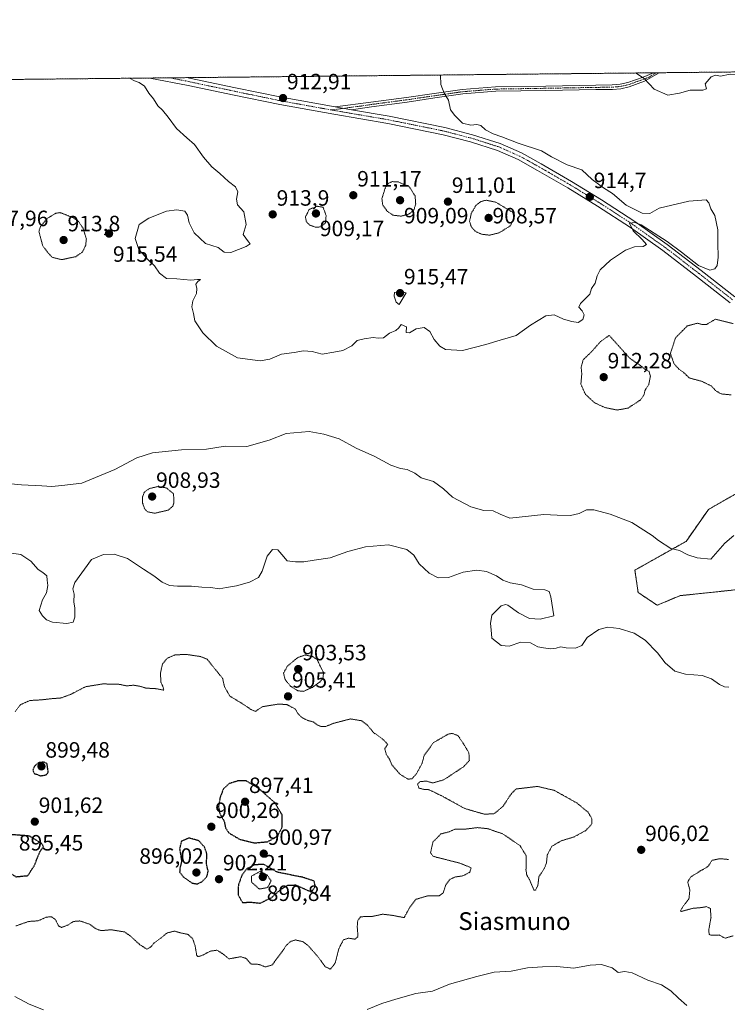
# Model space of a CAD drawing. Units: metres. Extents: x 569779 to 573214, y 4742665 to 4745015.
# Drawn here: x 570589 to 570909, y 4744569 to 4745015 of the extents above; entities that cross this region are included whole.
import ezdxf
from ezdxf.enums import TextEntityAlignment as Align

# ---------------------------------------------------------------- set-up
doc = ezdxf.new("R2010")
doc.units = ezdxf.units.M
doc.header["$MEASUREMENT"] = 0
for name, pattern in [('TRAZO_Y_PUNTO', [1, 0.5, -0.25, 0, -0.25]), ('TRAZOS', [0.75, 0.5, -0.25]), ('TRAZOS2', [0.375, 0.25, -0.125])]:
    doc.linetypes.add(name, pattern=pattern)
for name, color, linetype, lineweight in [('Arbolado forestal', 92, 'TRAZOS', 0), ('Arbolado forestal CxS', 92, 'Continuous', 0), ('Camino', 19, 'Continuous', 0), ('Camino Cxs', 19, 'Continuous', 0), ('Camino eje', 39, 'TRAZO_Y_PUNTO', 13), ('Carátula', 7, 'Continuous', 5), ('Comarca CxS', 133, 'Continuous', 0), ('Comunidad Autónoma CxS', 142, 'Continuous', 0), ('Curva de nivel maestra depresión', 36, 'TRAZOS2', 30), ('Curva de nivel normal', 36, 'Continuous', 0), ('Curva de nivel normal depresión', 36, 'TRAZOS2', 0), ('Espacio natural protegido CxS', 2, 'Continuous', 0), ('Municipio CxS', 142, 'Continuous', 0), ('Pastizal CxS', 92, 'Continuous', 0), ('Pista pavimentada', 135, 'Continuous', 13), ('Pista pavimentada Cxs', 135, 'Continuous', 0), ('Pista pavimentada eje', 135, 'TRAZO_Y_PUNTO', 0), ('Provincia CxS', 1, 'Continuous', 0), ('Punto de cota en terreno', 7, 'Continuous', 0), ('Rótulo de punto de cota en terreno', 19, 'Continuous', 0), ('Texto cartográfico', 19, 'Continuous', 0)]:
    doc.layers.add(name, color=color, linetype=linetype, lineweight=lineweight)
doc.styles.add('Arial', font='txt', dxfattribs={"height": 0.2})

# ---------------------------------------------------------------- blocks, each defined once
blk = doc.blocks.new('*U152')
at = {"layer": 'Arbolado forestal CxS', "color": 92, "linetype": 'Continuous', "lineweight": 0}
for points in [[(570930.71, 4744810.55, 917.27), (570900.35, 4744793.21, 916.9), (570890.24, 4744778.75, 915.37), (570867.11, 4744765.74, 913.42), (570868.55, 4744755.63, 912.98), (570877.22, 4744749.84, 912.94), (570887.34, 4744754.18, 913.82), (570914.81, 4744757.07, 914.54)], [(570509.15, 4744986.82, 913.37), (571985.71, 4745002.14, 893.77)]]:
    blk.add_polyline3d(points, dxfattribs=at)
blk = doc.blocks.new('*U161')
at = {"layer": 'Curva de nivel normal', "color": 36, "linetype": 'Continuous', "lineweight": 0}
blk.add_polyline3d([(570585.51, 4744773.41, 910), (570589.66, 4744772.74, 910), (570594.13, 4744769.76, 910), (570597.44, 4744766.02, 910), (570599.6, 4744764.68, 910), (570601.39, 4744763.09, 910), (570601.52, 4744761.13, 910), (570601.89, 4744758.8, 910), (570601.3, 4744755.46, 910), (570599.52, 4744752.38, 910), (570597.9, 4744747.5, 910), (570599.47, 4744745.1, 910), (570601.25, 4744743.22, 910), (570603.92, 4744742.22, 910), (570610.49, 4744741.62, 910), (570613.33, 4744742.28, 910), (570614.14, 4744744.48, 910), (570614.07, 4744748.6, 910), (570613.64, 4744751.46, 910), (570613.78, 4744754.8, 910), (570613.16, 4744757.21, 910), (570614.14, 4744760.12, 910), (570621.55, 4744770.48, 910), (570627.08, 4744772.87, 910), (570631.83, 4744772.96, 910), (570637.88, 4744771.03, 910), (570645.07, 4744766.16, 910), (570649.78, 4744763.23, 910), (570653.48, 4744760.36, 910), (570656.87, 4744758.84, 910), (570660.42, 4744758.43, 910), (570666.82, 4744758.49, 910), (570671.49, 4744758.01, 910), (570675.49, 4744757.93, 910), (570679.31, 4744757.28, 910), (570682.66, 4744757.92, 910), (570687.15, 4744758.64, 910), (570693.03, 4744760.31, 910), (570696.98, 4744762.47, 910), (570698.66, 4744765.32, 910), (570700.89, 4744772.03, 910), (570703.44, 4744775.14, 910), (570705.76, 4744774.88, 910), (570707.65, 4744772.79, 910), (570709.93, 4744769.88, 910), (570713.83, 4744769.47, 910), (570717.58, 4744769.44, 910), (570722.16, 4744770.3, 910), (570729.49, 4744771.3, 910), (570737.34, 4744774.17, 910), (570745.4, 4744776.27, 910), (570755.85, 4744777.15, 910), (570764.08, 4744775.05, 910), (570767.24, 4744772.54, 910), (570769.61, 4744768.59, 910), (570774.11, 4744764.42, 910), (570778.22, 4744762.2, 910), (570782.82, 4744762.48, 910), (570789.48, 4744764.79, 910), (570795.68, 4744765.66, 910), (570800.04, 4744765.07, 910), (570804.63, 4744763.17, 910), (570807.37, 4744761.26, 910), (570810.69, 4744760.06, 910), (570815.79, 4744759.12, 910), (570821.18, 4744757.17, 910), (570826.44, 4744756.77, 910), (570828.41, 4744756.07, 910), (570829.19, 4744753.73, 910), (570830.5, 4744745.13, 910), (570824.36, 4744743.51, 910), (570819.54, 4744743.86, 910), (570814.44, 4744746.43, 910), (570809.64, 4744749.83, 910), (570808.64, 4744750.27, 910), (570806.72, 4744749.53, 910), (570802.51, 4744745.37, 910), (570801.79, 4744741.6, 910), (570802.18, 4744738.8, 910), (570802.52, 4744735, 910), (570806.71, 4744731.66, 910), (570810.22, 4744731.36, 910), (570815.61, 4744733.14, 910), (570819.89, 4744732.8, 910), (570823.22, 4744731, 910), (570825.8, 4744730.58, 910), (570829.14, 4744730.12, 910), (570831.47, 4744730.39, 910), (570833.47, 4744731.07, 910), (570836, 4744730.59, 910), (570840.24, 4744730.46, 910), (570843.17, 4744731.66, 910), (570845.5, 4744735.21, 910), (570850.82, 4744738.96, 910), (570854.83, 4744740, 910), (570859.99, 4744739.36, 910), (570866.8, 4744737.23, 910), (570871.69, 4744734.03, 910), (570877.33, 4744728.34, 910), (570880.8, 4744723.86, 910), (570885.16, 4744720.08, 910), (570889.9, 4744718.63, 910), (570897.42, 4744718.06, 910), (570901.7, 4744716.6, 910), (570905.37, 4744713.97, 910), (570907.53, 4744713.03, 910), (570909.56, 4744712.79, 910)], dxfattribs=at)
blk = doc.blocks.new('*U164')
at = {"layer": 'Curva de nivel normal', "color": 36, "linetype": 'Continuous', "lineweight": 0}
blk.add_polyline3d([(570867.3326, 4744990.537, 920), (570871.31, 4744988.04, 920), (570875.87, 4744983.18, 920), (570881.91, 4744980.49, 920), (570887.24, 4744981.37, 920), (570892.04, 4744982.82, 920), (570897.85, 4744982.84, 920), (570899.41, 4744983.37, 920), (570898.91, 4744985.6, 920), (570901.54, 4744988.81, 920), (570903.53, 4744989.58, 920), (570905.79, 4744989.16, 920), (570910.13, 4744990.06, 920), (570916.79, 4744989.65, 920), (570921.26, 4744988.76, 920), (570924.15, 4744989.31, 920), (570926.98, 4744990.92, 920), (570928.1268, 4744991.1679, 920)], dxfattribs=at)
blk = doc.blocks.new('*U169')
at = {"layer": 'Curva de nivel normal', "color": 36, "linetype": 'Continuous', "lineweight": 0}
for points in [[(570911.86, 4744781.38, 915), (570907.73, 4744777.89, 915), (570901.46, 4744770.77, 915), (570895.23, 4744771.28, 915), (570891.04, 4744772.67, 915), (570887.23, 4744774.6, 915), (570883.38, 4744775.54, 915), (570877.78, 4744779.11, 915), (570874.97, 4744781.43, 915), (570865.72, 4744787.26, 915), (570855.98, 4744791.1, 915), (570848.6, 4744792.96, 915), (570845.22, 4744792.99, 915), (570841.92, 4744791.36, 915), (570838, 4744790.48, 915), (570832, 4744790.59, 915), (570825.9, 4744790.89, 915), (570810.66, 4744789.27, 915), (570806.25, 4744791, 915), (570803.08, 4744792.5, 915), (570798.83, 4744792.76, 915), (570793.05, 4744794.36, 915), (570784.75, 4744798.73, 915), (570780.57, 4744802.55, 915), (570776.12, 4744805.76, 915), (570770.54, 4744807.51, 915), (570767.64, 4744809.62, 915), (570764.26, 4744811.27, 915), (570761.23, 4744811.63, 915), (570756.87, 4744813.22, 915), (570749.6, 4744817.15, 915), (570741.1, 4744820.85, 915), (570733.48, 4744825.14, 915), (570726.53, 4744827.2, 915), (570719.9, 4744828.42, 915), (570709.56, 4744827.53, 915), (570701.9, 4744824.47, 915), (570691.72, 4744821.69, 915), (570681.95, 4744821.78, 915), (570673.6, 4744820.46, 915), (570662.26, 4744820.21, 915), (570649.09, 4744818.79, 915), (570642.12, 4744816.46, 915), (570632.09, 4744811.18, 915), (570617.17, 4744805.13, 915), (570608.17, 4744803.96, 915), (570603.66, 4744803.55, 915), (570599.12, 4744803.93, 915), (570590, 4744804.25, 915), (570582, 4744805.01, 915)], [(570638.78, 4744988.17, 915), (570641.09, 4744987, 915), (570643.1, 4744986.26, 915), (570645.5, 4744984.63, 915), (570647.5, 4744981.39, 915), (570649.58, 4744978.84, 915), (570651.52, 4744975.62, 915), (570653.61, 4744973.77, 915), (570656.29, 4744970.63, 915), (570659.99, 4744965.48, 915), (570664.64, 4744961.18, 915), (570668.16, 4744958.18, 915), (570672.24, 4744952.45, 915), (570676.04, 4744948.05, 915), (570679.59, 4744945.15, 915), (570683.44, 4744941.5, 915), (570686.71, 4744939.1, 915), (570687.69, 4744936.77, 915), (570687.05, 4744933.43, 915), (570687.58, 4744930.98, 915), (570690.4, 4744927.76, 915), (570691.47, 4744922.08, 915), (570690.18, 4744917.46, 915), (570692.54, 4744914.15, 915), (570693.29, 4744913.23, 915), (570691.45, 4744912.06, 915), (570684.49, 4744909.43, 915), (570681.49, 4744909.57, 915), (570678.76, 4744911.59, 915), (570673.18, 4744913.48, 915), (570668.06, 4744918.22, 915), (570665.7, 4744922.85, 915), (570665.03, 4744926.3, 915), (570663.8, 4744928.06, 915), (570660.13, 4744928.61, 915), (570655.5, 4744927.99, 915), (570647.46, 4744924.94, 915), (570643.12, 4744921.96, 915), (570641.36, 4744915.77, 915), (570643.02, 4744910.77, 915), (570647.41, 4744905.87, 915), (570650.08, 4744903.27, 915), (570652.36, 4744899.98, 915), (570655.5, 4744897.54, 915), (570660.14, 4744897.41, 915), (570666.49, 4744896.9, 915), (570669.52, 4744897.2, 915), (570670.92, 4744897.12, 915), (570669.65, 4744896.3, 915), (570668.68, 4744894.98, 915), (570669.16, 4744893.11, 915), (570668.97, 4744890.78, 915), (570667.38, 4744887.44, 915), (570666.93, 4744884.86, 915), (570667.66, 4744881.76, 915), (570668.22, 4744878.48, 915), (570671.88, 4744873.08, 915), (570678.04, 4744866.98, 915), (570687.58, 4744861.71, 915), (570697.77, 4744860.35, 915), (570702.16, 4744861.12, 915), (570707.49, 4744863.44, 915), (570713.16, 4744864.19, 915), (570717.44, 4744864.91, 915), (570721.29, 4744864.54, 915), (570725.77, 4744863.45, 915), (570731.06, 4744864.26, 915), (570735.16, 4744864.98, 915), (570739.23, 4744867.18, 915), (570741.69, 4744869.61, 915), (570744.81, 4744870.3, 915), (570748.88, 4744870.96, 915), (570751.09, 4744870.61, 915), (570753.48, 4744870.82, 915), (570756.23, 4744872.82, 915), (570759.09, 4744874.16, 915), (570760.51, 4744875.35, 915), (570761.49, 4744876.86, 915), (570763.91, 4744875.72, 915), (570763.78, 4744873.24, 915), (570765.21, 4744873.08, 915), (570768.27, 4744874.83, 915), (570771.96, 4744875.49, 915), (570774.4, 4744873.69, 915), (570776.45, 4744870.08, 915), (570779, 4744866.96, 915), (570781.49, 4744865.46, 915), (570789.23, 4744865.11, 915), (570799.81, 4744867.77, 915), (570806.22, 4744869.76, 915), (570813.45, 4744871.82, 915), (570819.96, 4744876.54, 915), (570826.91, 4744880.8, 915), (570830.61, 4744881.25, 915), (570834.9, 4744879.21, 915), (570838.58, 4744878.18, 915), (570841.52, 4744877.64, 915), (570843.6, 4744879.11, 915), (570844.14, 4744881.11, 915), (570843.29, 4744883.05, 915), (570841.8, 4744884.61, 915), (570842.55, 4744886.37, 915), (570846.68, 4744890.52, 915), (570847.46, 4744893.11, 915), (570849.11, 4744895.44, 915), (570850, 4744898.78, 915), (570851.44, 4744901.54, 915), (570856.1, 4744905.84, 915), (570862.91, 4744910.36, 915), (570866.84, 4744911.87, 915), (570870.81, 4744912.12, 915), (570872.37, 4744913.06, 915), (570870.33, 4744915.3, 915), (570866.24, 4744919.22, 915), (570864.61, 4744922.65, 915), (570867.1, 4744922.95, 915), (570869.89, 4744921.82, 915), (570881.68, 4744914.38, 915), (570888.14, 4744909.53, 915), (570895.83, 4744903.42, 915), (570900.98, 4744901.4, 915), (570903.28, 4744902, 915), (570904.33, 4744903.5, 915), (570904.74, 4744907.23, 915), (570904.51, 4744913.57, 915), (570904.57, 4744919.57, 915), (570903.16, 4744926.05, 915), (570901.42, 4744929.1, 915), (570900.52, 4744931.9, 915), (570899.32, 4744933.19, 915), (570891.46, 4744932.53, 915), (570878.13, 4744929.37, 915), (570873.79, 4744926.93, 915), (570870.33, 4744927.08, 915), (570863.08, 4744930.8, 915), (570856.9, 4744936.11, 915), (570852.94, 4744938.55, 915), (570847.85, 4744942.42, 915), (570843.19, 4744946.68, 915), (570836.48, 4744948.99, 915), (570829.4, 4744952.64, 915), (570824.94, 4744955.4, 915), (570814.42, 4744958.79, 915), (570807, 4744961.63, 915), (570803.04, 4744963.01, 915), (570799.6, 4744964.89, 915), (570797.46, 4744966.74, 915), (570795.68, 4744967.3, 915), (570792.97, 4744966.98, 915), (570789.21, 4744967.86, 915), (570785.75, 4744971.32, 915), (570783.72, 4744973.82, 915), (570782.82, 4744978.21, 915), (570780.94, 4744981.37, 915), (570779.35, 4744985.32, 915), (570779.34, 4744989.62, 915)]]:
    blk.add_polyline3d(points, dxfattribs=at)
blk = doc.blocks.new('5PATER')
at = {"layer": 'Carátula', "linetype": 'Continuous', "lineweight": 5}
h = blk.add_hatch(color=250, dxfattribs=at)
edge = h.paths.add_edge_path()
edge.add_ellipse((0, 0.01), major_axis=(-1.33, -1.34), ratio=0.999422, start_angle=0, end_angle=360)
blk = doc.blocks.new('*U187')
at = {"layer": 'Pista pavimentada Cxs', "color": 135, "linetype": 'Continuous', "lineweight": 0}
blk.add_polyline3d([(570910.13, 4744886.63, 915.53), (570894.98, 4744898.53, 915.24), (570879.72, 4744910.3, 914.99), (570865.17, 4744920.6, 914.76), (570850.22, 4744930.36, 914.41), (570836.78, 4744938.6, 914.33), (570823.13, 4744946.51, 913.96), (570814.31, 4744951.4, 913.94), (570805.08, 4744955.48, 914.01), (570792.86, 4744959.39, 914.05), (570780.49, 4744962.59, 913.82), (570755.47, 4744967.68, 913.24), (570731.09, 4744971.87, 912.81), (570706.76, 4744976.26, 912.52), (570686.02, 4744980.58, 913.11), (570665.27, 4744984.87, 913.83), (570647.97, 4744988.26, 914.56), (570647.93, 4744988.26, 914.56), (570664.52, 4744988.43, 913.74), (570665.93, 4744988.16, 913.64), (570686.7, 4744983.86, 913.28), (570707.4, 4744979.55, 912.75), (570731.68, 4744975.17, 912.85), (570739.01, 4744973.91, 912.98), (570756.08, 4744970.97, 913.33), (570781.24, 4744965.85, 914.05), (570793.79, 4744962.61, 914.15), (570806.27, 4744958.62, 914.39), (570815.8, 4744954.4, 914.49), (570824.79, 4744949.43, 914.44), (570838.5, 4744941.47, 914.3), (570852.01, 4744933.19, 914.65), (570867.05, 4744923.37, 914.89), (570881.71, 4744912.99, 914.74), (570897.04, 4744901.18, 914.82), (570912.2, 4744889.27, 915.76)], dxfattribs=at)
blk = doc.blocks.new('*U188')
at = {"layer": 'Pista pavimentada eje', "color": 135, "linetype": 'TRAZO_Y_PUNTO', "lineweight": 0}
blk.add_polyline3d([(570729.92, 4744973.83, 912.89), (570707.09, 4744977.95, 912.84), (570686.37, 4744982.26, 913.25), (570679.44, 4744983.7, 913.52), (570664.23, 4744986.94, 913.81), (570657.05, 4744988.35, 914.18), (570657.01, 4744988.35, 914.18)], dxfattribs=at)

msp = doc.modelspace()

# ---------------------------------------------------------------- linework, layer by layer
at = {"layer": 'Arbolado forestal', "color": 92, "linetype": 'TRAZOS', "lineweight": 0}
for points in [[(570509.15, 4744986.82, 913.37), (570544.97, 4744987.19, 915.24), (570550.23, 4744987.25, 915.48), (570557.94, 4744987.33, 915.89), (570647.93, 4744988.26, 914.56), (570657.01, 4744988.35, 914.18), (570664.52, 4744988.43, 913.74), (570875.48, 4744990.62, 920.19), (570876.8, 4744990.64, 920.24), (570878.13, 4744990.65, 920.28), (571985.71, 4745002.14, 893.77)], [(570914.81, 4744757.07, 914.54), (570887.34, 4744754.18, 913.82), (570877.22, 4744749.84, 912.94), (570868.55, 4744755.63, 912.98), (570867.11, 4744765.74, 913.42), (570890.23, 4744778.75, 915.37), (570900.35, 4744793.21, 916.9), (570930.71, 4744810.55, 917.27)]]:
    msp.add_polyline3d(points, dxfattribs=at)
at = {"layer": 'Camino', "color": 19, "linetype": 'Continuous', "lineweight": 0}
for points in [[(570731.68, 4744975.17, 912.85), (570747.77, 4744977.29, 913.13), (570763.86, 4744979.42, 913.75), (570776.47, 4744981.28, 914.66), (570789.09, 4744983.09, 915.66), (570804.14, 4744984.29, 916.77), (570826.81, 4744984.64, 918.17), (570849.49, 4744985.05, 919.04), (570856.8, 4744985.15, 919.25), (570860.41, 4744985.45, 919.4), (570863.91, 4744986.28, 919.57), (570870.82, 4744988.71, 919.94), (570875.48, 4744990.62, 920.19)], [(570878.13, 4744990.65, 920.28), (570871.49, 4744986.78, 919.91), (570864.49, 4744984.32, 919.51), (570860.73, 4744983.42, 919.32), (570856.9, 4744983.11, 919.19), (570849.52, 4744983, 918.92), (570826.85, 4744982.6, 918.05), (570804.24, 4744982.25, 916.68), (570789.32, 4744981.05, 915.56), (570776.77, 4744979.26, 914.58), (570764.14, 4744977.39, 913.72), (570748.04, 4744975.27, 913.1), (570739.01, 4744973.91, 912.98)], [(570875.48, 4744990.62, 920.19), (570878.13, 4744990.65, 920.28)], [(570731.68, 4744975.17, 912.85), (570739.01, 4744973.91, 912.98)]]:
    msp.add_polyline3d(points, dxfattribs=at)
at = {"layer": 'Camino Cxs', "color": 19, "linetype": 'Continuous', "lineweight": 0}
msp.add_polyline3d([(570739.01, 4744973.91, 912.98), (570731.68, 4744975.17, 912.85), (570747.77, 4744977.29, 913.13), (570763.86, 4744979.42, 913.75), (570776.47, 4744981.28, 914.66), (570789.09, 4744983.09, 915.66), (570804.14, 4744984.29, 916.77), (570826.81, 4744984.64, 918.17), (570849.49, 4744985.05, 919.04), (570856.8, 4744985.15, 919.25), (570860.41, 4744985.45, 919.4), (570863.91, 4744986.28, 919.57), (570870.82, 4744988.71, 919.94), (570875.48, 4744990.62, 920.19), (570878.13, 4744990.65, 920.28), (570871.49, 4744986.78, 919.91), (570864.49, 4744984.32, 919.51), (570860.73, 4744983.42, 919.32), (570856.9, 4744983.11, 919.19), (570849.52, 4744983, 918.92), (570826.85, 4744982.6, 918.05), (570804.24, 4744982.25, 916.68), (570789.32, 4744981.05, 915.56), (570776.77, 4744979.26, 914.58), (570764.14, 4744977.39, 913.72), (570748.04, 4744975.27, 913.1), (570739.01, 4744973.91, 912.98)], close=True, dxfattribs=at)
at = {"layer": 'Camino eje', "color": 39, "linetype": 'TRAZO_Y_PUNTO', "lineweight": 13}
msp.add_polyline3d([(570876.81, 4744990.64, 920.24), (570873.49, 4744988.7, 920.06), (570871.16, 4744987.75, 919.92), (570864.2, 4744985.3, 919.54), (570862.45, 4744984.89, 919.45), (570860.57, 4744984.44, 919.36), (570858.66, 4744984.28, 919.28), (570856.85, 4744984.13, 919.22), (570853.16, 4744984.08, 919.09), (570849.51, 4744984.03, 918.98), (570838.17, 4744983.82, 918.67), (570826.83, 4744983.62, 918.12), (570804.19, 4744983.27, 916.73), (570796.73, 4744982.67, 916.21), (570789.21, 4744982.07, 915.61), (570782.9, 4744981.17, 915.09), (570776.62, 4744980.27, 914.62), (570770.32, 4744979.34, 914.15), (570764, 4744978.41, 913.73), (570755.95, 4744977.35, 913.35), (570747.91, 4744976.28, 913.11), (570743.39, 4744975.6, 912.98), (570729.92, 4744973.83, 912.89)], dxfattribs=at)
at = {"layer": 'Comarca CxS', "color": 133, "linetype": 'Continuous', "lineweight": 0}
msp.add_polyline3d([(573214.45, 4742701.21, 924.94), (569809.04, 4742665.89, 843.18), (569785.56, 4744979.31, 903.72), (573189.79, 4745014.64, 964.21), (573214.45, 4742701.21, 924.94)], close=True, dxfattribs=at)
msp.add_polyline3d([(573214.45, 4742701.21, 924.94), (569809.04, 4742665.89, 843.18), (569785.56, 4744979.31, 903.72), (573189.79, 4745014.64, 964.21), (573214.45, 4742701.21, 924.94)], close=True, dxfattribs=at)
at = {"layer": 'Comunidad Autónoma CxS', "color": 142, "linetype": 'Continuous', "lineweight": 0}
msp.add_polyline3d([(573214.45, 4742701.21, 924.94), (569809.04, 4742665.89, 843.18), (569785.56, 4744979.31, 903.72), (573189.79, 4745014.64, 964.21), (573214.45, 4742701.21, 924.94)], close=True, dxfattribs=at)
msp.add_polyline3d([(573214.45, 4742701.21, 924.94), (569809.04, 4742665.89, 843.18), (569785.56, 4744979.31, 903.72), (573189.79, 4745014.64, 964.21), (573214.45, 4742701.21, 924.94)], close=True, dxfattribs=at)
at = {"layer": 'Curva de nivel maestra depresión', "color": 36, "linetype": 'TRAZOS2', "lineweight": 30}
for points in [[(570598.67, 4744672.74, 900), (570601.26, 4744673.2, 900), (570602.06, 4744674.4, 900), (570601.5, 4744678.34, 900), (570599.8, 4744678.99, 900), (570597.67, 4744678.63, 900), (570595.74, 4744676.98, 900), (570595.1, 4744675.22, 900), (570595.74, 4744673.78, 900), (570598.67, 4744672.74, 900)], [(570695.26, 4744642.38, 900), (570701.23, 4744642.96, 900), (570705.57, 4744645.39, 900), (570707.78, 4744649.55, 900), (570707.7, 4744655.11, 900), (570704.38, 4744660.59, 900), (570697.04, 4744667.09, 900), (570691.49, 4744670.47, 900), (570687.87, 4744670.46, 900), (570683.8, 4744669.22, 900), (570681.22, 4744666.82, 900), (570679.72, 4744663.1, 900), (570678.98, 4744658.97, 900), (570679.42, 4744656.07, 900), (570681.55, 4744652.12, 900), (570682.15, 4744649.24, 900), (570683.64, 4744646.92, 900), (570688.5, 4744644.04, 900), (570695.26, 4744642.38, 900)], [(570587.49, 4744627.1, 900), (570592.84, 4744627.6, 900), (570595.74, 4744632.06, 900), (570598.28, 4744638.38, 900), (570599.9, 4744640.64, 900), (570599.11, 4744642.11, 900), (570593.51, 4744645.51, 900), (570583.81, 4744646.25, 900), (570582.66, 4744644.66, 900), (570582.14, 4744641.14, 900), (570581.39, 4744637.15, 900), (570581.81, 4744633.15, 900), (570583.7, 4744629.4, 900), (570587.49, 4744627.1, 900)], [(570669.49, 4744623.83, 900), (570671.57, 4744624.91, 900), (570673.7, 4744627.07, 900), (570674.32, 4744629.48, 900), (570673.54, 4744632.98, 900), (570673.74, 4744637.4, 900), (570672.71, 4744640.42, 900), (570670.08, 4744643.39, 900), (570665.64, 4744644.59, 900), (570662.16, 4744643.05, 900), (570661.39, 4744639.78, 900), (570662.3, 4744634.06, 900), (570661.6, 4744631.15, 900), (570661.42, 4744629.15, 900), (570663.26, 4744626.89, 900), (570667.03, 4744624.21, 900), (570669.49, 4744623.83, 900)], [(570697.82, 4744615.18, 900), (570703, 4744617.7, 900), (570706.66, 4744621.01, 900), (570710.15, 4744623.3, 900), (570713.71, 4744623.37, 900), (570717.04, 4744621.98, 900), (570720.95, 4744620.14, 900), (570722.72, 4744622.76, 900), (570722.19, 4744625.12, 900), (570717.04, 4744626.83, 900), (570705.56, 4744629.15, 900), (570699.46, 4744632.69, 900), (570695.22, 4744632.46, 900), (570691.76, 4744630.68, 900), (570689.53, 4744627.78, 900), (570687.96, 4744623.31, 900), (570687.8, 4744618.95, 900), (570689.81, 4744615.43, 900), (570693.49, 4744615.61, 900), (570697.82, 4744615.18, 900)]]:
    msp.add_polyline3d(points, dxfattribs=at)
at = {"layer": 'Curva de nivel normal', "color": 36, "linetype": 'Continuous', "lineweight": 0}
for points in [[(570760.66, 4744885.84, 915), (570763.71, 4744891.11, 915), (570761.14, 4744891.79, 915), (570758.42, 4744891.22, 915), (570758.27, 4744889.56, 915), (570759.24, 4744886.84, 915), (570760.66, 4744885.84, 915)], [(570746.13, 4744567.12, 910), (570752.76, 4744569.77, 910), (570759.15, 4744571.71, 910), (570768.11, 4744574.24, 910), (570775.61, 4744575.28, 910), (570783.31, 4744578.5, 910), (570795.64, 4744581.98, 910), (570803.47, 4744583.94, 910), (570811.2, 4744584.4, 910), (570818.62, 4744585.94, 910), (570825.34, 4744586.35, 910), (570831.8, 4744586.46, 910), (570839.47, 4744585.7, 910), (570846.87, 4744587.18, 910), (570852.07, 4744587.35, 910), (570856.84, 4744585.94, 910), (570859.58, 4744583.78, 910), (570862.53, 4744584.21, 910), (570865.81, 4744583.58, 910), (570872.99, 4744580.27, 910), (570879.13, 4744578.18, 910), (570883.3, 4744575.43, 910), (570886.8, 4744572.21, 910), (570890.59, 4744568.85, 910)], [(570587.01, 4744572.96, 910), (570593.51, 4744569.48, 910), (570599.85, 4744566.98, 910)]]:
    msp.add_polyline3d(points, dxfattribs=at)
at = {"layer": 'Curva de nivel normal depresión', "color": 36, "linetype": 'TRAZOS2', "lineweight": 0}
for points in [[(570761.48, 4744925.8, 910), (570765.15, 4744926.78, 910), (570767.28, 4744928.64, 910), (570768.08, 4744931.34, 910), (570767.78, 4744934.93, 910), (570765.16, 4744939.1, 910), (570760.24, 4744941.28, 910), (570757.54, 4744941.42, 910), (570755.63, 4744940.58, 910), (570754.23, 4744938.37, 910), (570752.81, 4744933.77, 910), (570753.16, 4744930.84, 910), (570755.36, 4744927.88, 910), (570757.81, 4744926.24, 910), (570761.48, 4744925.8, 910)], [(570722.84, 4744920.79, 910), (570725.12, 4744920.94, 910), (570727.31, 4744922.75, 910), (570727.6, 4744926.11, 910), (570726.23, 4744929.84, 910), (570723.54, 4744930.27, 910), (570719.98, 4744928.86, 910), (570718.24, 4744925.43, 910), (570718.69, 4744923.19, 910), (570720.28, 4744921.72, 910), (570722.84, 4744920.79, 910)], [(570801.48, 4744917.22, 910), (570805.8, 4744918.29, 910), (570810.9, 4744921.5, 910), (570812.52, 4744925.08, 910), (570811.91, 4744927.54, 910), (570804.32, 4744932.09, 910), (570799.88, 4744933.01, 910), (570797.48, 4744932.4, 910), (570795.3, 4744930.67, 910), (570793.19, 4744927.1, 910), (570792.4, 4744923.37, 910), (570793.27, 4744920.78, 910), (570795.14, 4744918.84, 910), (570797.74, 4744917.64, 910), (570801.48, 4744917.22, 910)], [(570608.16, 4744906.14, 915), (570614.5, 4744907.47, 915), (570617.45, 4744909.52, 915), (570618.97, 4744912.58, 915), (570619.28, 4744915.5, 915), (570617.78, 4744920.36, 915), (570615.75, 4744923.41, 915), (570613.52, 4744925.02, 915), (570607.5, 4744927.4, 915), (570605.51, 4744927.13, 915), (570601.66, 4744924.81, 915), (570598.56, 4744921.07, 915), (570597.85, 4744918.84, 915), (570599.58, 4744912.35, 915), (570601.8, 4744909.4, 915), (570603.85, 4744907.2, 915), (570608.16, 4744906.14, 915)], [(570911.56, 4744877.21, 915), (570903.46, 4744879.2, 915), (570899.56, 4744876.88, 915), (570897.3, 4744876.88, 915), (570895.32, 4744877.38, 915), (570890.78, 4744876.19, 915), (570885.44, 4744870.78, 915), (570883.14, 4744863.69, 915), (570884.8, 4744858.98, 915), (570886.98, 4744856.66, 915), (570889.23, 4744855.02, 915), (570891.64, 4744852.66, 915), (570897.24, 4744851.12, 915), (570901.57, 4744849.09, 915), (570903.56, 4744846.91, 915), (570906.01, 4744845.44, 915), (570910.65, 4744844.95, 915)], [(570859.14, 4744838.14, 915), (570863.99, 4744839, 915), (570869.55, 4744842.64, 915), (570871.28, 4744845.11, 915), (570871.69, 4744847.11, 915), (570873.34, 4744849.58, 915), (570874.11, 4744853.4, 915), (570873.53, 4744855.51, 915), (570871.25, 4744856.9, 915), (570868.83, 4744858.82, 915), (570864.91, 4744861.4, 915), (570855.47, 4744871.88, 915), (570851.58, 4744869.13, 915), (570847.52, 4744864.49, 915), (570843.71, 4744860.84, 915), (570842.8, 4744857.44, 915), (570843.1, 4744854.54, 915), (570842.69, 4744849.82, 915), (570844.79, 4744845.2, 915), (570848.83, 4744841.44, 915), (570853.68, 4744839.22, 915), (570859.14, 4744838.14, 915)], [(570650.22, 4744791.46, 910), (570656.26, 4744792.87, 910), (570658.32, 4744794.63, 910), (570658.83, 4744796.27, 910), (570658.67, 4744800.29, 910), (570655.45, 4744802.92, 910), (570651.5, 4744803.52, 910), (570647.8, 4744802.64, 910), (570645.56, 4744801.06, 910), (570644.66, 4744798.94, 910), (570644.66, 4744796.08, 910), (570645.62, 4744793.45, 910), (570646.88, 4744792.13, 910), (570650.22, 4744791.46, 910)], [(570643.5, 4744596.35, 905), (570646.59, 4744594.34, 905), (570648.39, 4744595.33, 905), (570649.94, 4744597.21, 905), (570652.87, 4744599.3, 905), (570655.72, 4744601.67, 905), (570659.06, 4744602.51, 905), (570661.99, 4744601.68, 905), (570665.22, 4744601.01, 905), (570667.34, 4744599.04, 905), (570668.43, 4744595.76, 905), (570669.14, 4744591.51, 905), (570669.7, 4744590.99, 905), (570671.52, 4744591.48, 905), (570675.27, 4744593.44, 905), (570678.25, 4744593.89, 905), (570680.44, 4744592.58, 905), (570683.76, 4744589.96, 905), (570689.01, 4744590.93, 905), (570691.49, 4744590.17, 905), (570693.58, 4744587.65, 905), (570697.2, 4744587.46, 905), (570700.22, 4744586.3, 905), (570703.26, 4744587.22, 905), (570705.56, 4744590.45, 905), (570707.76, 4744593.25, 905), (570709.56, 4744595.99, 905), (570711.49, 4744597.82, 905), (570713.82, 4744598.5, 905), (570717.06, 4744597.76, 905), (570719.49, 4744595.93, 905), (570723.57, 4744591.3, 905), (570727.2, 4744586.42, 905), (570729.56, 4744585.32, 905), (570731.72, 4744588.09, 905), (570733.32, 4744594.48, 905), (570735.38, 4744598.55, 905), (570737.7, 4744599.33, 905), (570740.58, 4744598.83, 905), (570742, 4744600.05, 905), (570741.66, 4744604.53, 905), (570741.89, 4744607.34, 905), (570743.08, 4744608.89, 905), (570745.37, 4744609.17, 905), (570748.15, 4744609.06, 905), (570753.15, 4744610.16, 905), (570757.81, 4744609.6, 905), (570762.81, 4744608.6, 905), (570765.48, 4744613.35, 905), (570768.15, 4744616.9, 905), (570773.48, 4744618.43, 905), (570778.65, 4744618.47, 905), (570780.51, 4744619.78, 905), (570781.65, 4744623.44, 905), (570783.48, 4744625.89, 905), (570785.81, 4744626.97, 905), (570789.38, 4744627.48, 905), (570792.5, 4744629.15, 905), (570793.11, 4744631.14, 905), (570787.89, 4744633.3, 905), (570777.64, 4744635.86, 905), (570775.79, 4744636.45, 905), (570774.77, 4744637.99, 905), (570775.87, 4744642.81, 905), (570779.45, 4744646.46, 905), (570783.15, 4744647.41, 905), (570786, 4744648.65, 905), (570790.66, 4744648.65, 905), (570795.99, 4744649.31, 905), (570800.8, 4744648.79, 905), (570804.01, 4744647.62, 905), (570807.17, 4744646.61, 905), (570810.1, 4744644.65, 905), (570815.22, 4744641.12, 905), (570818.04, 4744636.48, 905), (570817.89, 4744630.26, 905), (570818.23, 4744627.88, 905), (570819.46, 4744625.8, 905), (570821.49, 4744621.07, 905), (570822.22, 4744621.02, 905), (570823.26, 4744623.14, 905), (570823.73, 4744627.15, 905), (570826.16, 4744630.78, 905), (570827.15, 4744633.34, 905), (570827.54, 4744637.11, 905), (570829.62, 4744640.88, 905), (570833.77, 4744643.33, 905), (570839.47, 4744645.05, 905), (570844.92, 4744648.02, 905), (570847.66, 4744650.96, 905), (570847.69, 4744653.3, 905), (570845.96, 4744656.22, 905), (570840.82, 4744660.49, 905), (570830.62, 4744666.17, 905), (570823.08, 4744667.93, 905), (570816.22, 4744667.1, 905), (570813.41, 4744666.78, 905), (570811.14, 4744664.47, 905), (570807.47, 4744658.87, 905), (570803.41, 4744655.53, 905), (570798.93, 4744655.41, 905), (570790.27, 4744657.93, 905), (570780.1, 4744663.52, 905), (570774.04, 4744666.46, 905), (570771.44, 4744666.64, 905), (570769.52, 4744667.21, 905), (570768.93, 4744668.93, 905), (570769.95, 4744670.08, 905), (570772.89, 4744670.38, 905), (570775.75, 4744669.49, 905), (570780.81, 4744670.96, 905), (570789.64, 4744676.8, 905), (570792.31, 4744679.62, 905), (570792.1, 4744683.14, 905), (570789.68, 4744687.2, 905), (570787.15, 4744690.94, 905), (570784.6, 4744691.89, 905), (570782.81, 4744691.62, 905), (570776.08, 4744687.73, 905), (570771.9, 4744681.98, 905), (570771, 4744678.47, 905), (570768.51, 4744673.81, 905), (570766.43, 4744671.42, 905), (570764.68, 4744671.2, 905), (570761.05, 4744673.38, 905), (570757.32, 4744677.64, 905), (570756.24, 4744680.23, 905), (570754.77, 4744682.45, 905), (570754.07, 4744685.01, 905), (570755.44, 4744686.93, 905), (570754.48, 4744688, 905), (570752.88, 4744689.54, 905), (570748.99, 4744692.32, 905), (570746.29, 4744695.62, 905), (570743.63, 4744697.64, 905), (570738.57, 4744698.45, 905), (570730.82, 4744696.43, 905), (570727.46, 4744695.02, 905), (570725.41, 4744695, 905), (570723.7, 4744695.69, 905), (570721.75, 4744697.12, 905), (570719.36, 4744697.75, 905), (570716.63, 4744699.09, 905), (570714.91, 4744700.75, 905), (570713.64, 4744702.96, 905), (570709.85, 4744704.92, 905), (570706.23, 4744705.18, 905), (570698.82, 4744703.99, 905), (570695.7, 4744701.88, 905), (570694.62, 4744702.27, 905), (570693.14, 4744703.04, 905), (570690.35, 4744704.99, 905), (570684.17, 4744708.72, 905), (570681.69, 4744713, 905), (570680.83, 4744716.8, 905), (570673.82, 4744725.46, 905), (570670.82, 4744726.68, 905), (570664.12, 4744727.66, 905), (570659.31, 4744727.38, 905), (570655.83, 4744725.87, 905), (570653.67, 4744723.33, 905), (570652.75, 4744719.12, 905), (570652.97, 4744715.1, 905), (570653.81, 4744713.26, 905), (570654.28, 4744711.45, 905), (570650.83, 4744712.12, 905), (570646.2, 4744712.39, 905), (570643.44, 4744713.24, 905), (570640.44, 4744713.71, 905), (570637.52, 4744713.38, 905), (570634.34, 4744714.09, 905), (570626.79, 4744714.29, 905), (570618.83, 4744713, 905), (570612.27, 4744709.57, 905), (570607.9, 4744707.94, 905), (570603.56, 4744707.6, 905), (570599.01, 4744707.08, 905), (570593.72, 4744706.79, 905), (570589.52, 4744704.9, 905), (570587.1, 4744701.7, 905)], [(570717.39, 4744710.93, 905), (570721.39, 4744712.72, 905), (570724.98, 4744715.34, 905), (570726.29, 4744717.21, 905), (570726.38, 4744719.39, 905), (570723.49, 4744725.33, 905), (570721.51, 4744726.66, 905), (570718.16, 4744727.38, 905), (570714.82, 4744726.22, 905), (570710.23, 4744722.48, 905), (570708.34, 4744719.19, 905), (570709.04, 4744716.32, 905), (570711.46, 4744713.3, 905), (570714.82, 4744711.17, 905), (570717.39, 4744710.93, 905)], [(570911.51, 4744600.39, 905), (570907.84, 4744599.31, 905), (570905.16, 4744600.75, 905), (570901.38, 4744600.74, 905), (570900.67, 4744600.95, 905), (570900.43, 4744602.78, 905), (570901.48, 4744608.85, 905), (570901.19, 4744612.73, 905), (570899.46, 4744613.59, 905), (570897.16, 4744613.16, 905), (570893.13, 4744612.79, 905), (570888.18, 4744611.41, 905), (570887.7, 4744611.66, 905), (570888.64, 4744613.38, 905), (570891.52, 4744617.15, 905), (570891.92, 4744621.15, 905), (570890.94, 4744624.72, 905), (570892.3, 4744626.99, 905), (570896.95, 4744629.88, 905), (570900.08, 4744631.69, 905), (570901.95, 4744634.53, 905), (570905.46, 4744635.26, 905), (570909.48, 4744634.9, 905)], [(570697.41, 4744621.52, 895), (570701.16, 4744622.2, 895), (570702.78, 4744625.23, 895), (570700.98, 4744627.85, 895), (570697.91, 4744629.57, 895), (570693.91, 4744627.38, 895), (570693.82, 4744624.75, 895), (570697.41, 4744621.52, 895)], [(570587.47, 4744604.85, 905), (570593.18, 4744606.87, 905), (570597.51, 4744607.17, 905), (570601.17, 4744608.81, 905), (570603.5, 4744609.01, 905), (570605.38, 4744607.71, 905), (570606.67, 4744604.94, 905), (570607.98, 4744604.13, 905), (570610.92, 4744605.26, 905), (570613.49, 4744606.87, 905), (570616.37, 4744607.11, 905), (570620.88, 4744605.6, 905), (570623.5, 4744603.6, 905), (570625.91, 4744602.71, 905), (570630.46, 4744603.12, 905), (570636.44, 4744602.16, 905), (570638.91, 4744600.5, 905), (570643.5, 4744596.35, 905)]]:
    msp.add_polyline3d(points, dxfattribs=at)
at = {"layer": 'Espacio natural protegido CxS', "color": 2, "linetype": 'Continuous', "lineweight": 0}
msp.add_polyline3d([(573214.45, 4742701.21, 924.94), (569809.04, 4742665.89, 843.18), (569785.56, 4744979.31, 903.72), (573189.79, 4745014.64, 964.21), (573214.45, 4742701.21, 924.94)], close=True, dxfattribs=at)
msp.add_polyline3d([(573214.45, 4742701.21, 924.94), (569809.04, 4742665.89, 843.18), (569785.56, 4744979.31, 903.72), (573189.79, 4745014.64, 964.21), (573214.45, 4742701.21, 924.94)], close=True, dxfattribs=at)
msp.add_polyline3d([(573214.45, 4742701.21, 924.94), (569809.04, 4742665.89, 843.18), (569785.56, 4744979.31, 903.72), (573189.79, 4745014.64, 964.21), (573214.45, 4742701.21, 924.94)], close=True, dxfattribs=at)
msp.add_polyline3d([(573214.45, 4742701.21, 924.94), (569809.04, 4742665.89, 843.18), (569785.56, 4744979.31, 903.72), (573189.79, 4745014.64, 964.21), (573214.45, 4742701.21, 924.94)], close=True, dxfattribs=at)
at = {"layer": 'Municipio CxS', "color": 142, "linetype": 'Continuous', "lineweight": 0}
msp.add_polyline3d([(573214.45, 4742701.21, 924.94), (569809.04, 4742665.89, 843.18), (569785.56, 4744979.31, 903.72), (573189.79, 4745014.64, 964.21), (573214.45, 4742701.21, 924.94)], close=True, dxfattribs=at)
msp.add_polyline3d([(573214.45, 4742701.21, 924.94), (569809.04, 4742665.89, 843.18), (569785.56, 4744979.31, 903.72), (573189.79, 4745014.64, 964.21), (573214.45, 4742701.21, 924.94)], close=True, dxfattribs=at)
at = {"layer": 'Pastizal CxS', "color": 92, "linetype": 'Continuous', "lineweight": 0}
for points in [[(570914.81, 4744757.07, 914.54), (570887.34, 4744754.18, 913.82), (570877.22, 4744749.84, 912.94), (570868.55, 4744755.63, 912.98), (570867.11, 4744765.74, 913.42), (570890.24, 4744778.75, 915.37), (570900.35, 4744793.21, 916.9), (570930.71, 4744810.55, 917.27)], [(570914.81, 4744757.07, 914.54), (570887.34, 4744754.18, 913.82), (570877.22, 4744749.84, 912.94), (570868.55, 4744755.63, 912.98), (570867.11, 4744765.74, 913.42), (570890.23, 4744778.75, 915.37), (570900.35, 4744793.21, 916.9), (570930.71, 4744810.55, 917.27)]]:
    msp.add_polyline3d(points, dxfattribs=at)
at = {"layer": 'Pista pavimentada', "color": 135, "linetype": 'Continuous', "lineweight": 13}
for points in [[(570647.93, 4744988.26, 914.56), (570664.52, 4744988.43, 913.74)], [(570910.13, 4744886.63, 915.53), (570894.98, 4744898.53, 915.24), (570879.72, 4744910.3, 914.99), (570865.17, 4744920.6, 914.76), (570850.22, 4744930.36, 914.41), (570836.78, 4744938.6, 914.33), (570823.13, 4744946.51, 913.96), (570814.31, 4744951.4, 913.94), (570805.08, 4744955.48, 914.01), (570792.86, 4744959.39, 914.05), (570780.49, 4744962.59, 913.82), (570755.47, 4744967.68, 913.24), (570731.09, 4744971.87, 912.81), (570706.76, 4744976.26, 912.52), (570686.02, 4744980.58, 913.11), (570665.27, 4744984.87, 913.83), (570647.97, 4744988.26, 914.56), (570647.93, 4744988.26, 914.56)], [(570664.52, 4744988.43, 913.74), (570665.93, 4744988.16, 913.64), (570686.7, 4744983.86, 913.28), (570707.4, 4744979.55, 912.75), (570731.68, 4744975.17, 912.85)], [(570731.68, 4744975.17, 912.85), (570739.01, 4744973.91, 912.98)], [(570739.01, 4744973.91, 912.98), (570756.08, 4744970.97, 913.33), (570781.24, 4744965.85, 914.05), (570793.79, 4744962.61, 914.15), (570806.27, 4744958.62, 914.39), (570815.8, 4744954.4, 914.49), (570824.79, 4744949.43, 914.44), (570838.5, 4744941.47, 914.3), (570852.01, 4744933.19, 914.65), (570867.05, 4744923.37, 914.89), (570881.71, 4744912.99, 914.74), (570897.04, 4744901.18, 914.82), (570912.2, 4744889.27, 915.76)]]:
    msp.add_polyline3d(points, dxfattribs=at)
at = {"layer": 'Pista pavimentada eje', "color": 135, "linetype": 'TRAZO_Y_PUNTO', "lineweight": 0}
msp.add_polyline3d([(570911.19, 4744887.98, 915.65), (570896.03, 4744899.89, 915.07), (570880.74, 4744911.68, 914.9), (570866.14, 4744922.02, 914.85), (570851.14, 4744931.81, 914.58), (570837.66, 4744940.08, 914.36), (570823.97, 4744948.01, 914.31), (570815.07, 4744952.94, 914.24), (570805.69, 4744957.09, 914.2), (570793.33, 4744961.04, 914.1), (570780.88, 4744964.27, 913.9), (570755.79, 4744969.37, 913.33), (570731.39, 4744973.56, 912.92), (570729.92, 4744973.83, 912.89)], dxfattribs=at)
at = {"layer": 'Provincia CxS', "color": 1, "linetype": 'Continuous', "lineweight": 0}
msp.add_polyline3d([(573214.45, 4742701.21, 924.94), (569809.04, 4742665.89, 843.18), (569785.56, 4744979.31, 903.72), (573189.79, 4745014.64, 964.21), (573214.45, 4742701.21, 924.94)], close=True, dxfattribs=at)
msp.add_polyline3d([(573214.45, 4742701.21, 924.94), (569809.04, 4742665.89, 843.18), (569785.56, 4744979.31, 903.72), (573189.79, 4745014.64, 964.21), (573214.45, 4742701.21, 924.94)], close=True, dxfattribs=at)

# ---------------------------------------------------------------- block references
at = {"layer": 'Arbolado forestal CxS', "color": 92, "linetype": 'Continuous', "lineweight": 0}
msp.add_blockref('*U152', (0, 0), dxfattribs=at)
at = {"layer": 'Curva de nivel normal', "color": 36, "linetype": 'Continuous', "lineweight": 0}
for name in ['*U169', '*U161', '*U164']:
    msp.add_blockref(name, (0, 0), dxfattribs=at)
at = {"layer": 'Pista pavimentada Cxs', "color": 135, "linetype": 'Continuous', "lineweight": 0}
msp.add_blockref('*U187', (0, 0), dxfattribs=at)
at = {"layer": 'Pista pavimentada eje', "color": 135, "linetype": 'TRAZO_Y_PUNTO', "lineweight": 0}
msp.add_blockref('*U188', (0, 0), dxfattribs=at)
at = {"layer": 'Punto de cota en terreno', "linetype": 'Continuous', "lineweight": 0}
for p in [(570708.13, 4744979.2, 912.91), (570739.87, 4744935.26, 911.17), (570761, 4744933, 909.09), (570782.63, 4744932.37, 911.01), (570846.72, 4744934.53, 914.7), (570703.47, 4744926.59, 913.9), (570723, 4744927, 909.17), (570801, 4744925, 908.57), (570609, 4744915, 913.8), (570629.53, 4744917.92, 915.54), (570761, 4744891, 915.47), (570853, 4744853, 912.28), (570649, 4744799, 908.93), (570715, 4744721, 903.53), (570710.4, 4744708.65, 905.41), (570599, 4744677, 899.48), (570691, 4744661, 897.41), (570595.99, 4744652, 901.62), (570675.73, 4744649.69, 900.26), (570869.94, 4744639.25, 906.02), (570699.42, 4744637.55, 900.97), (570669, 4744629, 896.02), (570679.2, 4744625.98, 902.21), (570699, 4744627, 890.84)]:
    msp.add_blockref('5PATER', p, dxfattribs=at)

# ---------------------------------------------------------------- texts
at = {"layer": 'Rótulo de punto de cota en terreno', "color": 19, "linetype": 'Continuous', "lineweight": 0, "style": 'Arial'}
for s, p in [('912,91', (570709.89, 4744980.96)), ('911,17', (570741.63, 4744937.02)), ('911,01', (570784.39, 4744934.13)), ('914,7', (570848.48, 4744936.29)), ('913,9', (570705.23, 4744928.35)), ('909,09', (570762.76, 4744920.34)), ('908,57', (570802.76, 4744920.34)), ('917,96', (570573, 4744919.1)), ('913,8', (570610.76, 4744916.76)), ('909,17', (570724.76, 4744914.56)), ('915,54', (570631.29, 4744902.97)), ('915,47', (570762.76, 4744892.76)), ('912,28', (570854.76, 4744854.76)), ('908,93', (570650.76, 4744800.76)), ('903,53', (570716.76, 4744722.76)), ('905,41', (570712.16, 4744710.41)), ('899,48', (570600.76, 4744678.76)), ('897,41', (570692.76, 4744662.76)), ('901,62', (570597.75, 4744653.76)), ('900,26', (570677.49, 4744651.45)), ('906,02', (570871.7, 4744641.01)), ('895,45', (570588.76, 4744636.76)), ('900,97', (570701.18, 4744639.31)), ('896,02', (570643.2, 4744630.76)), ('902,21', (570680.96, 4744627.74)), ('890,84', (570700.76, 4744613.95))]:
    msp.add_text(s, height=7, dxfattribs=at).set_placement(p, align=Align.BOTTOM_LEFT)
at = {"layer": 'Texto cartográfico', "color": 19, "linetype": 'Continuous', "lineweight": 0, "style": 'Arial'}
msp.add_text('Siasmuno', height=8, dxfattribs=at).set_placement((570812.68, 4744607.03), align=Align.MIDDLE_CENTER)

doc.saveas('drawing.dxf')
